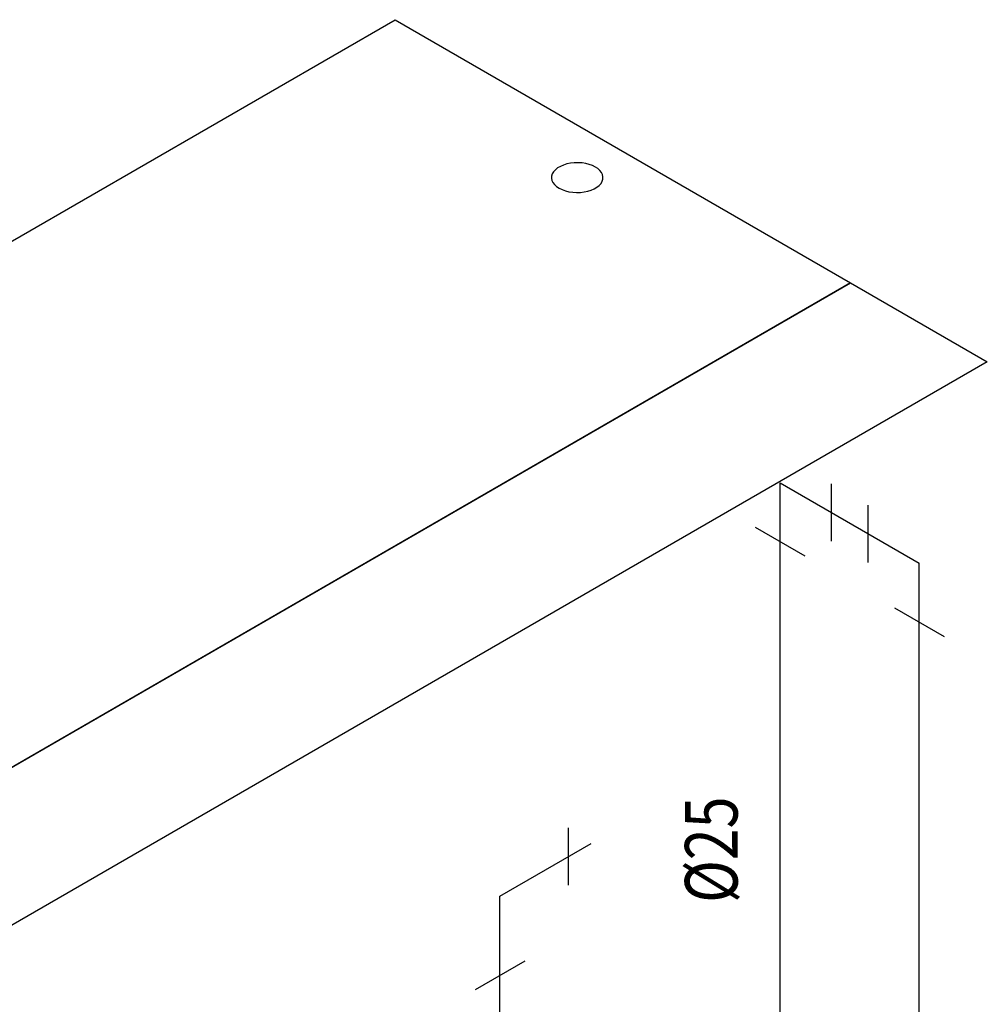
# Model space of a CAD drawing. Extents: x 4758 to 4847, y 971 to 1159.
# Drawn here: x 4779 to 4780, y 981 to 982 of the extents above; entities that cross this region are included whole.
import ezdxf
from ezdxf.enums import TextEntityAlignment as Align

# ---------------------------------------------------------------- set-up
doc = ezdxf.new("R2010")
doc.units = 0
doc.linetypes.add('AGUA_FRIA', pattern=[1000, 1000, 0])
doc.layers.get('0').update_dxf_attribs({"linetype": 'CONTINUOUS'})
for name, color, linetype in [('SE-BS-PAREDE', 9, 'CONTINUOUS'), ('SE-HIDRO-CONEXAO-PVC-ÁGUA FRIA-ISO', 90, 'CONTINUOUS'), ('SE-HIDRO-IND_DIAMETRO', 4, 'CONTINUOUS'), ('SE-HIDRO-TUBO-PVC-ÁGUA FRIA-ISO', 180, 'CONTINUOUS')]:
    doc.layers.add(name, color=color, linetype=linetype)
doc.styles.add('ROMANS', font='ROMANS.shx')

# ---------------------------------------------------------------- blocks, each defined once
blk = doc.blocks.new('*U229', base_point=(4640.51311, 1020.24834))
at = {"ltscale": 0.02}
for p, q in [((4640.57835, 1020.25879), (4640.57835, 1020.31322)), ((4640.53668, 1020.18662), (4640.48954, 1020.1594))]:
    blk.add_line(p, q, dxfattribs=at)
blk = doc.blocks.new('*U282', base_point=(4640.91158, 1020.5646))
at = {"ltscale": 0.02}
for p, q in [((4640.86301, 1020.56542), (4640.86301, 1020.61985)), ((4640.88801, 1020.52212), (4640.93515, 1020.4949))]:
    blk.add_line(p, q, dxfattribs=at)
blk = doc.blocks.new('*U283', base_point=(4640.77953, 1020.64083))
at = {"ltscale": 0.02}
for p, q in [((4640.8281, 1020.58557), (4640.8281, 1020.64001)), ((4640.8031, 1020.57114), (4640.75596, 1020.59836))]:
    blk.add_line(p, q, dxfattribs=at)

msp = doc.modelspace()

# ---------------------------------------------------------------- linework, layer by layer
at = {"layer": 'SE-BS-PAREDE', "ltscale": 0.02}
for points in [[(4778.48677, 980.68291), (4778.05376, 980.93291), (4779.17959, 981.58291), (4779.6126, 981.33291), (4778.48677, 980.68291)], [(4779.37011, 981.44291), (4779.36733, 981.44429), (4779.36422, 981.44541), (4779.36086, 981.44626), (4779.35731, 981.44681), (4779.35366, 981.44704), (4779.34999, 981.44696), (4779.34639, 981.44656), (4779.34293, 981.44585), (4779.33969, 981.44485), (4779.33674, 981.44359), (4779.33416, 981.44208), (4779.33199, 981.44037), (4779.33029, 981.43849), (4779.3291, 981.43649), (4779.32844, 981.4344), (4779.32832, 981.43229), (4779.32876, 981.43018), (4779.32973, 981.42814), (4779.33123, 981.4262), (4779.3332, 981.42442), (4779.33562, 981.42282), (4779.33842, 981.42145), (4779.34155, 981.42034), (4779.34493, 981.41951), (4779.34848, 981.41898), (4779.35213, 981.41877), (4779.3558, 981.41887), (4779.3594, 981.41929), (4779.36285, 981.42001), (4779.36607, 981.42102), (4779.369, 981.4223), (4779.37156, 981.42382), (4779.3737, 981.42554), (4779.37538, 981.42743), (4779.37654, 981.42944), (4779.37717, 981.43153), (4779.37726, 981.43364), (4779.37679, 981.43575), (4779.37579, 981.43778), (4779.37426, 981.43971), (4779.37226, 981.44149), (4779.37011, 981.44291)], [(4777.18775, 979.93292), (4777.18775, 979.93292), (4779.6126, 981.33291), (4779.74251, 981.25791), (4777.31763, 979.85791), (4777.31763, 979.85791)]]:
    msp.add_lwpolyline(points, dxfattribs=at)
at = {"layer": 'SE-HIDRO-TUBO-PVC-ÁGUA FRIA-ISO', "linetype": 'AGUA_FRIA', "ltscale": 0.02}
for points in [[(4779.54579, 980.44601), (4779.54579, 981.14279)], [(4779.54579, 981.14279), (4779.67784, 981.06656)], [(4779.67784, 978.46656), (4779.67784, 981.06656)], [(4779.27937, 980.7503), (4779.36597, 980.8003)], [(4779.27937, 979.825), (4779.27937, 980.7503)]]:
    msp.add_lwpolyline(points, dxfattribs=at)

# ---------------------------------------------------------------- block references
at = {"layer": 'SE-HIDRO-CONEXAO-PVC-ÁGUA FRIA-ISO', "ltscale": 0.02}
for name, p in [('*U283', (4779.54579, 981.14279)), ('*U282', (4779.67784, 981.06656)), ('*U229', (4779.27937, 980.7503))]:
    msp.add_blockref(name, p, dxfattribs=at)

# ---------------------------------------------------------------- texts
at = {"layer": 'SE-HIDRO-IND_DIAMETRO', "ltscale": 0.02, "style": 'ROMANS', "width": 0.8}
msp.add_text('%%C25', height=0.05, rotation=90, dxfattribs=at).set_placement((4779.52079, 980.7944), align=Align.BOTTOM_CENTER)

doc.saveas('drawing.dxf')
